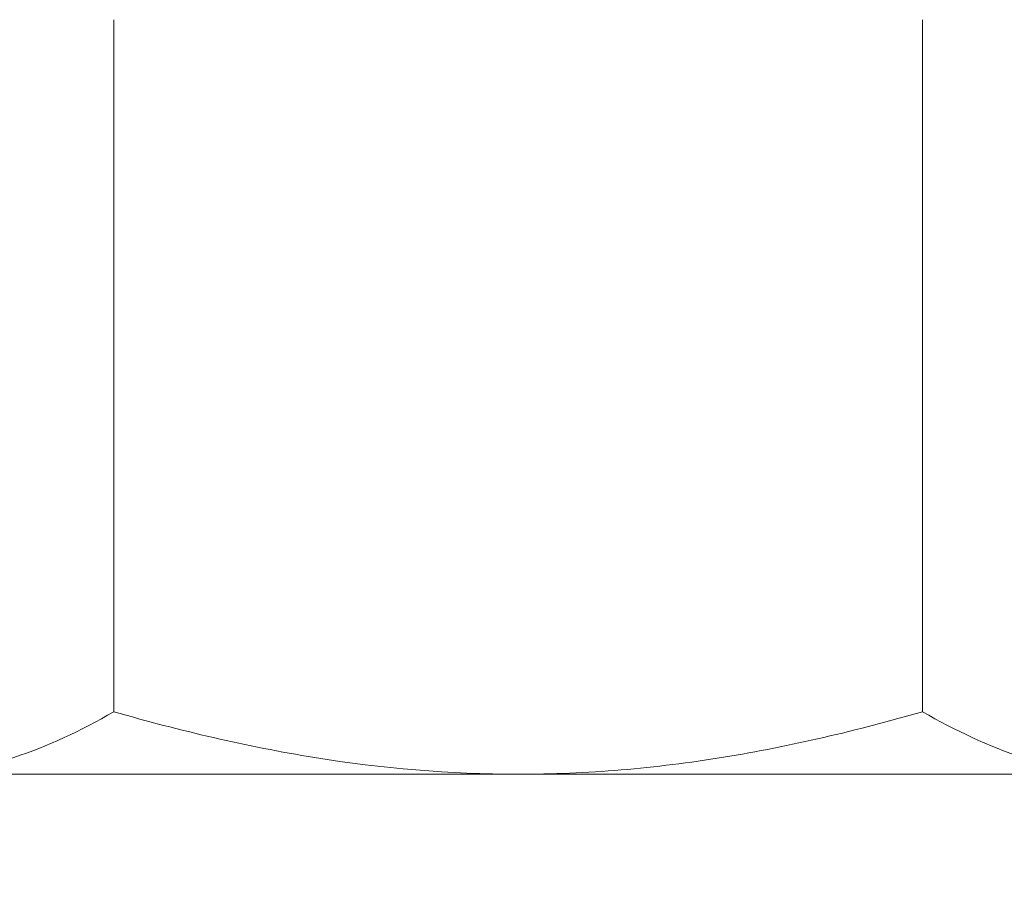
# Model space of a CAD drawing. Extents: x 54 to 255, y -31 to 144.
# Drawn here: x 236 to 236, y -3 to -2 of the extents above; entities that cross this region are included whole.
import ezdxf

# ---------------------------------------------------------------- set-up
doc = ezdxf.new("R2010")
doc.units = 0
doc.header["$MEASUREMENT"] = 0
doc.layers.get('0').update_dxf_attribs({"linetype": 'CONTINUOUS', "lineweight": 15})
doc.layers.get('DEFPOINTS').update_dxf_attribs({"linetype": 'CONTINUOUS', "lineweight": 15})
doc.layers.add('Text', color=7, linetype='CONTINUOUS')
doc.styles.add('ROMAND', font='romand.shx', dxfattribs={"oblique": 15})
doc.dimstyles.new('ROMAND', dxfattribs={"dimscale": 15, "dimtxt": 0.125, "dimasz": 0.125, "dimexe": 0.0625, "dimexo": 0.0625, "dimgap": 0.0625, "dimtad": 0, "dimtih": 1, "dimtoh": 1, "dimdec": 3, "dimzin": 0, "dimdsep": 46, "dimlunit": 4, "dimtxsty": 'ROMAND', "dimcen": 0, "dimadec": 0, "dimazin": 0, "dimtfac": 1, "dimtdec": 3, "dimtofl": 0, "dimtmove": 0, "dimatfit": 3, "dimfxl": 0, "dimtolj": 1, "dimtzin": 0, "dimarcsym": 0})

# ---------------------------------------------------------------- blocks, each defined once
blk = doc.blocks.new('*D6')
at = {"layer": 'DEFPOINTS', "color": 0}
for p in [(232.47592, 19.60817), (238.24181, 19.60817), (233.36681, -3.39183)]:
    blk.add_point(p, dxfattribs=at)
at = {"layer": 'Text', "color": 0, "lineweight": -2}
for p, q in [((237.96056, 19.60817), (232.19467, 19.60817)), ((232.47592, 19.04567), (232.47592, 8.72424)), ((232.47592, -2.82933), (232.47592, 7.49209)), ((233.08556, -3.39183), (232.19467, -3.39183))]:
    blk.add_line(p, q, dxfattribs=at)
at = {"layer": 'Text', "color": 0}
for points in [[(232.38217, 19.04567), (232.56967, 19.04567), (232.47592, 19.60817)], [(232.38217, -2.82933), (232.56967, -2.82933), (232.47592, -3.39183)]]:
    blk.add_solid(points, dxfattribs=at)
at = {"layer": 'Text', "color": 0, "insert": (232.47592, 8.10817), "char_height": 0.5625, "attachment_point": 5, "style": 'ROMAND'}
blk.add_mtext('\\A1;23"', dxfattribs=at)
blk = doc.blocks.new('*D7')
at = {"layer": 'DEFPOINTS', "color": 0}
for p in [(230.48463, 28.45918), (238.72463, 28.45918), (233.36681, -3.39183)]:
    blk.add_point(p, dxfattribs=at)
at = {"layer": 'Text', "color": 0, "lineweight": -2}
for p, q in [((238.44338, 28.45918), (230.20338, 28.45918)), ((230.48463, 27.89668), (230.48463, 25.06492)), ((230.48463, -2.82933), (230.48463, 23.00242)), ((233.08556, -3.39183), (230.20338, -3.39183))]:
    blk.add_line(p, q, dxfattribs=at)
at = {"layer": 'Text', "color": 0}
for points in [[(230.39088, 27.89668), (230.57838, 27.89668), (230.48463, 28.45918)], [(230.39088, -2.82933), (230.57838, -2.82933), (230.48463, -3.39183)]]:
    blk.add_solid(points, dxfattribs=at)
at = {"layer": 'Text', "color": 0, "insert": (230.48463, 24.03367), "char_height": 0.5625, "attachment_point": 5, "style": 'ROMAND'}
blk.add_mtext('\\A1;POLE\\PHEIGHT', dxfattribs=at)

msp = doc.modelspace()

# ---------------------------------------------------------------- linework, layer by layer
for p, q in [((235.61905, -2.41877), (235.61905, -2.78928)), ((236.05207, -2.41877), (236.05207, -2.78928)), ((235.83556, -2.82277), (235.5108, -2.82277)), ((235.83556, -2.82277), (236.16032, -2.82277))]:
    msp.add_line(p, q)
msp.add_lwpolyline([(235.21056, -2.82277), (235.21056, -2.89177), (236.46056, -2.89177), (236.46056, -2.82277)], close=True)
for points, knots in [([(235.61905, -2.78928), (235.60134, -2.79951), (235.58351, -2.80793), (235.54746, -2.81958), (235.52924, -2.82277), (235.5108, -2.82277)], [0, 0, 0, 0, 0.5, 0.5, 1, 1, 1, 1]), ([(235.61905, -2.78928), (235.65429, -2.79945), (235.69035, -2.80797), (235.76259, -2.81963), (235.79894, -2.82277), (235.83556, -2.82277)], [0, 0, 0, 0, 0.5, 0.5, 1, 1, 1, 1]), ([(235.83556, -2.82277), (235.85388, -2.82277), (235.87228, -2.82199), (235.90915, -2.8189), (235.92739, -2.8166), (235.98159, -2.8078), (236.01705, -2.79939), (236.05207, -2.78928)], [0, 0, 0, 0, 0.25, 0.25, 0.5, 0.5, 1, 1, 1, 1]), ([(236.16032, -2.82277), (236.15113, -2.82277), (236.1419, -2.82198), (236.12365, -2.81892), (236.11458, -2.81665), (236.08754, -2.8079), (236.06973, -2.79948), (236.05207, -2.78928)], [0, 0, 0, 0, 0.25, 0.25, 0.5, 0.5, 1, 1, 1, 1])]:
    msp.add_open_spline(points, degree=3, knots=knots)

# ---------------------------------------------------------------- dimensions: what is measured, and where the dimension line sits
at = {"layer": 'Text'}
dim = msp.add_linear_dim(base=(230.48463, 28.45918), p1=(233.36681, -3.39183), p2=(238.72463, 28.45918), angle=90, text='POLE\\PHEIGHT', dimstyle='ROMAND', override={"dimscale": 4.5}, dxfattribs=at)
dim.commit()
dim.dimension.update_dxf_attribs({"geometry": '*D7', "text_midpoint": (230.48463, 24.03367), "dimtype": 160})
dim = msp.add_linear_dim(base=(232.47592, 19.60817), p1=(233.36681, -3.39183), p2=(238.24181, 19.60817), angle=90, text='<>"', dimstyle='ROMAND', override={"dimscale": 4.5, "dimlunit": 5}, dxfattribs=at)
dim.commit()
dim.dimension.update_dxf_attribs({"geometry": '*D6', "text_midpoint": (232.47592, 8.10817)})

doc.saveas('drawing.dxf')
